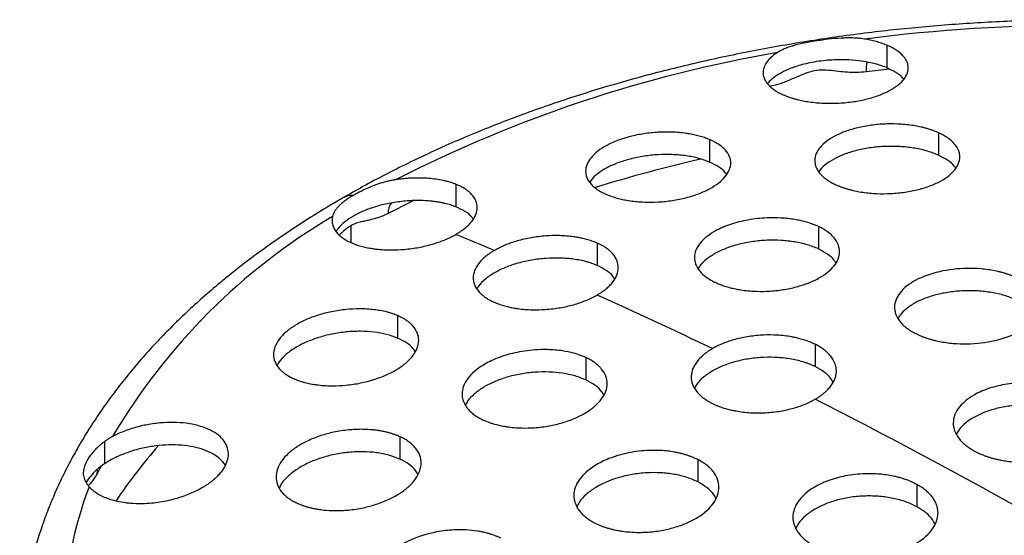
# Model space of a CAD drawing. Units: millimetres. Extents: x 0 to 420, y 0 to 297.
# Drawn here: x 254 to 308, y 183 to 211 of the extents above; entities that cross this region are included whole.
import ezdxf

# ---------------------------------------------------------------- set-up
doc = ezdxf.new("R2010")
doc.units = ezdxf.units.MM

msp = doc.modelspace()

# ---------------------------------------------------------------- linework, layer by layer
at = {"color": 7, "linetype": 'Continuous', "lineweight": 25}
for p, q in [((301.424, 209.576), (301.424, 208.335)), ((301.58, 208.262), (300.272, 208.109)), ((304.271, 204.751), (304.271, 203.516)), ((291.641, 204.379), (291.641, 203.142)), ((277.664, 201.912), (277.664, 200.673)), ((271.866, 199.63), (271.866, 198.713)), ((297.641, 199.589), (297.641, 198.357)), ((285.443, 198.677), (285.443, 197.443)), ((274.438, 194.682), (274.438, 193.446)), ((297.463, 193.099), (297.463, 191.871)), ((284.83, 192.367), (284.83, 191.136)), ((274.572, 188.009), (274.572, 186.776)), ((258.29, 187.74), (258.29, 186.512)), ((290.993, 186.749), (290.993, 185.521)), ((258.114, 186.384), (257.865, 185.948)), ((303.067, 185.38), (303.067, 184.154))]:
    msp.add_line(p, q, dxfattribs=at)
at = {"color": 7, "linetype": 'Continuous', "lineweight": 25, "flags": 128}
for points in [[(275.332, 201.019), (275.228, 200.968), (273.926, 200.308)], [(257.906, 186.231), (257.888, 186.158), (257.865, 185.948)]]:
    msp.add_lwpolyline(points, dxfattribs=at)
at = {"color": 7, "linetype": 'Continuous', "lineweight": 25}
for centre, radius, start, end in [((312.313, 114.279), 96.405, 82.77122, 97.22878), ((307.826, 136.827), 73.411, 99.7571, 117.10908), ((302.044, 208.201), 1.775, 164.9642, 182.9888), ((309.442, 123.503), 81.863, 102.89071, 107.12502), ((271.963, 200.216), 1.087, 87.6338, 119.5045), ((274.761, 200.369), 0.838, 140.5294, 184.1844), ((288.403, 170.473), 34.469, 120.5881, 149.4057), ((179.082, -40.833), 259.448, 67.16076, 67.66814), ((171.761, -57.493), 277.647, 64.38209, 65.82992), ((159.067, -82.962), 306.106, 60.56812, 63.12032), ((283.248, 168.198), 29.265, 138.6845, 146.2124), ((275.386, 178.244), 19.258, 158.6758, 201.3242)]:
    msp.add_arc(centre, radius, start, end, dxfattribs=at)
for points, knots in [([(371.012, 175.825), (371.012, 175.841), (371.019, 176.187), (370.992, 176.861), (370.926, 177.849), (370.81, 178.834), (370.65, 179.816), (370.445, 180.795), (370.195, 181.771), (369.9, 182.742), (369.56, 183.708), (369.175, 184.668), (368.746, 185.622), (368.272, 186.568), (367.754, 187.507), (367.193, 188.436), (366.587, 189.356), (365.939, 190.266), (365.248, 191.164), (364.514, 192.05), (363.739, 192.922), (362.924, 193.781), (362.068, 194.626), (361.172, 195.455), (360.239, 196.268), (359.267, 197.064), (358.259, 197.843), (357.215, 198.603), (356.136, 199.345), (355.023, 200.068), (353.877, 200.771), (352.7, 201.454), (351.491, 202.116), (350.252, 202.757), (348.985, 203.376), (347.689, 203.974), (346.367, 204.549), (345.019, 205.101), (343.646, 205.631), (342.25, 206.137), (340.831, 206.619), (339.39, 207.077), (337.929, 207.511), (336.449, 207.921), (334.951, 208.306), (333.436, 208.665), (331.905, 209), (330.359, 209.309), (328.8, 209.592), (327.228, 209.85), (325.645, 210.082), (324.052, 210.287), (322.451, 210.467), (320.842, 210.62), (319.226, 210.746), (317.605, 210.846), (315.98, 210.919), (314.353, 210.966), (312.724, 210.986), (311.095, 210.98), (309.466, 210.946), (307.84, 210.886), (306.217, 210.8), (304.599, 210.687), (302.987, 210.547), (301.381, 210.381), (299.784, 210.189), (298.196, 209.97), (296.619, 209.726), (295.053, 209.456), (293.501, 209.159), (291.962, 208.838), (290.439, 208.491), (288.932, 208.119), (287.443, 207.722), (285.973, 207.3), (284.522, 206.854), (283.092, 206.384), (281.684, 205.89), (280.299, 205.372), (278.938, 204.831), (277.603, 204.268), (276.293, 203.681), (275.011, 203.073), (273.757, 202.442), (272.56, 201.807), (271.795, 201.372), (271.427, 201.163)], [0, 0, 0, 0, 0.000558, 0.011983, 0.023407, 0.034836, 0.046276, 0.057734, 0.069214, 0.080722, 0.092262, 0.103837, 0.11545, 0.127102, 0.138794, 0.150526, 0.162296, 0.174103, 0.185945, 0.197819, 0.209721, 0.221649, 0.233599, 0.245569, 0.257554, 0.269552, 0.281561, 0.293577, 0.3056, 0.317626, 0.329654, 0.341682, 0.35371, 0.365736, 0.377759, 0.389779, 0.401796, 0.413809, 0.425818, 0.437822, 0.449822, 0.461818, 0.47381, 0.485798, 0.497782, 0.509762, 0.521738, 0.533712, 0.545682, 0.557649, 0.569613, 0.581576, 0.593536, 0.605494, 0.617451, 0.629406, 0.641361, 0.653315, 0.665268, 0.677222, 0.689175, 0.701129, 0.713084, 0.725039, 0.736996, 0.748954, 0.760914, 0.772876, 0.784841, 0.796808, 0.808778, 0.820751, 0.832728, 0.844708, 0.856693, 0.868681, 0.880674, 0.892671, 0.904673, 0.91668, 0.928691, 0.940707, 0.952728, 0.964754, 0.976784, 0.988818, 1, 1, 1, 1]), ([(300.182, 209.918), (300.123, 209.927), (299.995, 209.946), (299.785, 209.965), (299.489, 209.981), (299.188, 209.981), (298.733, 209.959), (298.21, 209.914), (297.561, 209.823), (296.937, 209.717), (296.476, 209.611), (296.104, 209.504), (295.839, 209.41), (295.583, 209.295), (295.446, 209.212), (295.385, 209.176)], [0, 0, 0, 0, 0.035778, 0.077419, 0.124925, 0.208333, 0.249316, 0.382017, 0.49896, 0.616279, 0.749174, 0.792344, 0.874685, 0.944698, 1, 1, 1, 1]), ([(295.767, 206.821), (295.817, 206.8), (295.916, 206.76), (296.073, 206.705), (296.232, 206.654), (296.395, 206.608), (296.56, 206.567), (296.727, 206.53), (296.894, 206.498), (297.251, 206.438), (297.815, 206.379), (298.604, 206.371), (299.389, 206.432), (300.145, 206.562), (300.843, 206.756), (301.448, 207.003), (301.95, 207.298), (302.312, 207.62), (302.544, 207.973), (302.608, 208.266), (302.582, 208.509), (302.516, 208.711), (302.407, 208.885), (302.259, 209.053), (302.106, 209.192), (301.889, 209.343), (301.663, 209.47), (301.501, 209.542), (301.424, 209.576)], [0, 0, 0, 0, 0.016696, 0.033091, 0.049185, 0.06498, 0.080474, 0.095669, 0.110565, 0.125162, 0.188667, 0.250052, 0.312616, 0.374907, 0.436601, 0.499792, 0.560403, 0.624768, 0.683087, 0.749846, 0.777955, 0.812278, 0.858998, 0.874963, 0.910775, 0.943551, 0.973293, 1, 1, 1, 1]), ([(301.424, 209.576), (301.376, 209.596), (301.28, 209.634), (301.13, 209.688), (300.977, 209.737), (300.822, 209.781), (300.664, 209.822), (300.504, 209.858), (300.344, 209.89), (300.236, 209.909), (300.182, 209.918)], [0, 0, 0, 0, 0.133278, 0.264185, 0.392725, 0.518899, 0.642711, 0.764163, 0.883258, 1, 1, 1, 1]), ([(295.385, 209.176), (295.348, 209.151), (295.272, 209.101), (295.167, 209.022), (295.068, 208.94), (294.976, 208.854), (294.892, 208.765), (294.817, 208.672), (294.707, 208.512), (294.598, 208.264), (294.582, 207.939), (294.701, 207.614), (294.9, 207.367), (295.115, 207.184), (295.305, 207.053), (295.52, 206.931), (295.685, 206.857), (295.767, 206.821)], [0, 0, 0, 0, 0.0335933, 0.0679006, 0.102923, 0.1386617, 0.1751173, 0.212291, 0.2501834, 0.3652978, 0.5000622, 0.6249766, 0.7499266, 0.8121075, 0.8745122, 0.9371424, 1, 1, 1, 1]), ([(300.536, 208.609), (300.224, 208.677), (299.832, 208.74), (299.082, 208.779), (298.805, 208.782), (298.352, 208.762), (298.194, 208.751), (297.871, 208.72), (297.702, 208.698), (297.215, 208.622), (296.916, 208.554), (296.396, 208.406), (296.173, 208.326), (295.602, 208.084), (295.349, 207.922), (295.166, 207.778)], [0, 0, 0, 0, 0.25, 0.25, 0.375, 0.375, 0.4375, 0.4375, 0.5, 0.5, 0.625, 0.625, 0.75, 0.75, 1, 1, 1, 1]), ([(301.424, 208.335), (301.379, 208.353), (301.29, 208.389), (301.15, 208.44), (301.004, 208.487), (300.853, 208.531), (300.697, 208.572), (300.59, 208.597), (300.536, 208.609)], [0, 0, 0, 0, 0.167496, 0.334179, 0.50041, 0.666549, 0.832959, 1, 1, 1, 1]), ([(300.272, 208.109), (300.097, 208.093), (299.749, 208.062), (299.245, 208.083), (298.731, 208.132), (298.219, 208.196), (297.685, 208.218), (297.131, 208.106), (296.567, 207.876), (295.983, 207.624), (295.446, 207.418), (295.112, 207.34), (294.976, 207.309)], [0, 0, 0, 0, 0.095574, 0.190418, 0.281837, 0.389146, 0.486839, 0.582529, 0.692725, 0.812321, 0.923697, 1, 1, 1, 1]), ([(302.346, 207.694), (302.328, 207.723), (302.238, 207.861), (301.939, 208.086), (301.596, 208.252), (301.424, 208.335)], [0, 0, 0, 0, 0.1133723, 0.5553891, 1, 1, 1, 1]), ([(295.166, 207.778), (295.053, 207.687), (294.925, 207.584), (294.855, 207.473), (294.848, 207.46)], [0, 0, 0, 0, 0.885199, 1, 1, 1, 1]), ([(304.271, 204.751), (304.221, 204.773), (304.122, 204.817), (303.965, 204.876), (303.806, 204.931), (303.643, 204.981), (303.478, 205.026), (303.312, 205.067), (303.144, 205.102), (302.788, 205.169), (302.222, 205.236), (301.433, 205.252), (300.648, 205.194), (299.893, 205.063), (299.196, 204.865), (298.592, 204.61), (298.09, 204.303), (297.728, 203.966), (297.495, 203.596), (297.43, 203.287), (297.455, 203.029), (297.52, 202.816), (297.628, 202.631), (297.775, 202.452), (297.93, 202.301), (298.148, 202.14), (298.374, 202.003), (298.537, 201.925), (298.614, 201.888)], [0, 0, 0, 0, 0.016673, 0.033046, 0.049121, 0.064896, 0.080373, 0.095552, 0.110432, 0.125014, 0.18869, 0.250261, 0.312905, 0.37528, 0.436992, 0.500176, 0.560739, 0.625019, 0.683224, 0.749862, 0.778024, 0.812562, 0.857812, 0.874882, 0.910668, 0.94345, 0.973227, 1, 1, 1, 1]), ([(291.641, 204.379), (291.595, 204.398), (291.503, 204.436), (291.359, 204.487), (291.215, 204.534), (291.069, 204.575), (290.923, 204.613), (290.778, 204.646), (290.634, 204.675), (290.491, 204.7), (290.149, 204.752), (289.594, 204.801), (288.804, 204.793), (288.023, 204.712), (287.265, 204.558), (286.569, 204.34), (285.961, 204.065), (285.46, 203.743), (285.093, 203.392), (284.863, 203.015), (284.789, 202.647), (284.861, 202.272), (285.047, 201.98), (285.282, 201.756), (285.484, 201.607), (285.716, 201.469), (285.895, 201.388), (285.984, 201.347)], [0, 0, 0, 0, 0.015556, 0.030696, 0.045419, 0.059726, 0.073617, 0.087092, 0.10015, 0.112793, 0.12502, 0.189525, 0.250292, 0.313536, 0.375316, 0.437614, 0.500211, 0.561566, 0.625061, 0.685083, 0.749926, 0.806271, 0.874843, 0.906164, 0.93749, 0.968703, 1, 1, 1, 1]), ([(298.614, 201.888), (298.664, 201.866), (298.763, 201.822), (298.92, 201.763), (299.08, 201.708), (299.243, 201.657), (299.408, 201.612), (299.574, 201.572), (299.742, 201.536), (300.098, 201.47), (300.663, 201.403), (301.45, 201.387), (302.234, 201.445), (302.988, 201.575), (303.685, 201.773), (304.29, 202.028), (304.792, 202.335), (305.156, 202.671), (305.389, 203.042), (305.455, 203.352), (305.43, 203.61), (305.364, 203.825), (305.255, 204.01), (305.107, 204.19), (304.954, 204.338), (304.736, 204.5), (304.51, 204.637), (304.348, 204.714), (304.271, 204.751)], [0, 0, 0, 0, 0.016691, 0.033085, 0.04918, 0.064979, 0.080481, 0.095686, 0.110594, 0.125206, 0.188702, 0.25012, 0.312684, 0.374978, 0.43668, 0.499838, 0.560455, 0.624757, 0.683082, 0.749778, 0.777937, 0.812295, 0.859254, 0.874938, 0.910753, 0.943535, 0.973284, 1, 1, 1, 1]), ([(285.984, 201.347), (286.031, 201.328), (286.123, 201.291), (286.266, 201.24), (286.411, 201.193), (286.557, 201.151), (286.703, 201.114), (286.848, 201.081), (286.993, 201.052), (287.136, 201.027), (287.477, 200.974), (288.031, 200.925), (288.82, 200.933), (289.6, 201.014), (290.357, 201.167), (291.053, 201.385), (291.661, 201.66), (292.163, 201.982), (292.531, 202.334), (292.762, 202.711), (292.837, 203.08), (292.764, 203.455), (292.596, 203.719), (292.374, 203.945), (292.196, 204.085), (291.974, 204.22), (291.807, 204.307), (291.694, 204.356), (291.641, 204.379)], [0, 0, 0, 0, 0.0155636, 0.030714, 0.0454512, 0.0597754, 0.0736865, 0.0871846, 0.1002699, 0.1129425, 0.1252025, 0.1895022, 0.2501189, 0.313278, 0.3749859, 0.4372787, 0.4998626, 0.5612788, 0.624814, 0.6849569, 0.7498894, 0.8063549, 0.8749275, 0.8908728, 0.9372663, 0.960966, 0.9818774, 1, 1, 1, 1]), ([(291.641, 203.142), (291.447, 203.214), (291.058, 203.359), (290.358, 203.494), (289.604, 203.563), (288.815, 203.556), (288.026, 203.474), (287.268, 203.32), (286.57, 203.101), (285.956, 202.825), (285.464, 202.502), (285.154, 202.229), (285.061, 202.064), (285.039, 202.024)], [0, 0, 0, 0, 0.096594, 0.193535, 0.290423, 0.387779, 0.48454, 0.581599, 0.678136, 0.775226, 0.871907, 0.968789, 1, 1, 1, 1]), ([(304.271, 203.516), (304.076, 203.594), (303.686, 203.751), (302.984, 203.908), (302.228, 204), (301.439, 204.016), (300.649, 203.958), (299.891, 203.827), (299.195, 203.628), (298.583, 203.371), (298.092, 203.063), (297.781, 202.798), (297.688, 202.633), (297.664, 202.591)], [0, 0, 0, 0, 0.096376, 0.193191, 0.289848, 0.387043, 0.483659, 0.580527, 0.6769, 0.773823, 0.8703, 0.96704, 1, 1, 1, 1]), ([(292.589, 202.447), (292.563, 202.489), (292.467, 202.648), (292.158, 202.891), (291.814, 203.058), (291.641, 203.142)], [0, 0, 0, 0, 0.154829, 0.576187, 1, 1, 1, 1]), ([(305.22, 202.789), (305.194, 202.832), (305.097, 202.994), (304.788, 203.248), (304.444, 203.426), (304.271, 203.516)], [0, 0, 0, 0, 0.1555, 0.576528, 1, 1, 1, 1]), ([(274.374, 202.173), (274.311, 202.163), (274.173, 202.141), (273.954, 202.094), (273.657, 202.018), (273.367, 201.926), (273.053, 201.808), (272.779, 201.695), (272.49, 201.561), (272.233, 201.431), (272.081, 201.345), (272.008, 201.303)], [0, 0, 0, 0, 0.071629, 0.15504, 0.250241, 0.416892, 0.499426, 0.636425, 0.765451, 0.886603, 1, 1, 1, 1]), ([(277.664, 201.912), (277.619, 201.93), (277.531, 201.964), (277.399, 202.007), (277.275, 202.044), (277.162, 202.075), (277.059, 202.1), (276.862, 202.144), (276.568, 202.196), (276.171, 202.24), (275.791, 202.261), (275.421, 202.262), (275.061, 202.247), (274.712, 202.218), (274.485, 202.188), (274.374, 202.173)], [0, 0, 0, 0, 0.0533507, 0.1020117, 0.1459827, 0.1852635, 0.2198541, 0.2497543, 0.3810314, 0.4988304, 0.6068935, 0.7110353, 0.8112622, 0.9075811, 1, 1, 1, 1]), ([(277.664, 199.157), (277.71, 199.183), (277.801, 199.237), (277.928, 199.321), (278.049, 199.407), (278.163, 199.496), (278.269, 199.587), (278.366, 199.68), (278.456, 199.775), (278.613, 199.963), (278.786, 200.256), (278.861, 200.64), (278.785, 201.018), (278.611, 201.283), (278.429, 201.462), (278.302, 201.568), (278.136, 201.682), (277.926, 201.801), (277.755, 201.874), (277.664, 201.912)], [0, 0, 0, 0, 0.030893, 0.06189, 0.092994, 0.124206, 0.155528, 0.186962, 0.218509, 0.250171, 0.372309, 0.500212, 0.618883, 0.750039, 0.78694, 0.830387, 0.88038, 0.936918, 1, 1, 1, 1]), ([(271.427, 201.163), (271.22, 201.042), (270.62, 200.693), (269.653, 200.1), (268.537, 199.377), (267.455, 198.634), (266.407, 197.873), (265.395, 197.093), (264.419, 196.295), (263.481, 195.48), (262.581, 194.648), (261.721, 193.801), (260.9, 192.938), (260.12, 192.06), (259.382, 191.169), (258.686, 190.265), (258.033, 189.349), (257.423, 188.422), (256.858, 187.485), (256.337, 186.538), (255.861, 185.584), (255.431, 184.622), (255.045, 183.654), (254.705, 182.68), (254.411, 181.702), (254.163, 180.72), (253.96, 179.735), (253.803, 178.748), (253.692, 177.76), (253.625, 176.787), (253.617, 176.144), (253.614, 175.83)], [0, 0, 0, 0, 0.018927, 0.054706, 0.090493, 0.12628, 0.162063, 0.197837, 0.233596, 0.269333, 0.305041, 0.340712, 0.376337, 0.411906, 0.447409, 0.482836, 0.518177, 0.553422, 0.588563, 0.623592, 0.658504, 0.693295, 0.727963, 0.76251, 0.796941, 0.831263, 0.865485, 0.89962, 0.933682, 0.96769, 1, 1, 1, 1]), ([(272.008, 201.303), (271.969, 201.281), (271.892, 201.235), (271.781, 201.167), (271.674, 201.097), (271.544, 201.006), (271.391, 200.891), (271.232, 200.751), (271.119, 200.63), (271.044, 200.533), (270.975, 200.43), (270.908, 200.304), (270.877, 200.195), (270.863, 200.146)], [0, 0, 0, 0, 0.061261, 0.123412, 0.186473, 0.250464, 0.368281, 0.499661, 0.625046, 0.687542, 0.750046, 0.885828, 1, 1, 1, 1]), ([(274.768, 200.98), (274.502, 200.946), (273.977, 200.879), (273.233, 200.691), (272.567, 200.451), (271.99, 200.166), (271.518, 199.842), (271.196, 199.55), (271.09, 199.365), (271.055, 199.303)], [0, 0, 0, 0, 0.1620885, 0.3197479, 0.4730875, 0.6222262, 0.7713469, 0.92466, 1, 1, 1, 1]), ([(277.664, 200.673), (277.616, 200.691), (277.52, 200.728), (277.368, 200.777), (277.211, 200.823), (277.048, 200.863), (276.88, 200.9), (276.706, 200.931), (276.526, 200.958), (276.28, 200.988), (275.962, 201.013), (275.571, 201.023), (275.172, 201.014), (274.903, 200.991), (274.768, 200.98)], [0, 0, 0, 0, 0.0629427, 0.1254126, 0.187561, 0.2495417, 0.3115096, 0.3736199, 0.4360266, 0.4988815, 0.6250019, 0.7497103, 0.8742829, 1, 1, 1, 1]), ([(273.926, 200.308), (273.883, 200.287), (273.796, 200.242), (273.664, 200.184), (273.53, 200.13), (273.356, 200.068), (273.138, 200.002), (272.883, 199.94), (272.628, 199.888), (272.417, 199.842), (272.249, 199.795), (272.12, 199.752), (271.995, 199.7), (271.908, 199.653), (271.866, 199.63)], [0, 0, 0, 0, 0.059594, 0.121003, 0.184356, 0.249766, 0.367222, 0.499126, 0.624215, 0.749275, 0.815853, 0.874223, 0.938628, 1, 1, 1, 1]), ([(278.617, 199.99), (278.589, 200.035), (278.491, 200.196), (278.18, 200.435), (277.837, 200.593), (277.664, 200.673)], [0, 0, 0, 0, 0.1628541, 0.5804043, 1, 1, 1, 1]), ([(270.863, 200.146), (270.856, 200.112), (270.842, 200.043), (270.834, 199.939), (270.838, 199.833), (270.854, 199.726), (270.883, 199.619), (270.926, 199.511), (270.984, 199.403), (271.075, 199.27), (271.219, 199.111), (271.425, 198.948), (271.684, 198.787), (271.888, 198.699), (272.008, 198.647)], [0, 0, 0, 0, 0.057149, 0.11581, 0.175984, 0.237673, 0.30088, 0.365605, 0.431851, 0.499618, 0.617999, 0.749984, 0.853874, 1, 1, 1, 1]), ([(297.641, 199.589), (297.595, 199.61), (297.503, 199.651), (297.359, 199.708), (297.214, 199.759), (297.068, 199.806), (296.922, 199.848), (296.777, 199.885), (296.632, 199.918), (296.49, 199.947), (296.147, 200.008), (295.592, 200.07), (294.714, 200.075), (293.754, 199.971), (292.778, 199.723), (291.828, 199.312), (291.028, 198.689), (290.763, 198.026), (290.86, 197.492), (291.073, 197.136), (291.385, 196.845), (291.67, 196.656), (291.866, 196.552), (291.96, 196.508), (291.984, 196.497)], [0, 0, 0, 0, 0.015572, 0.030728, 0.045471, 0.059798, 0.073711, 0.087209, 0.100293, 0.112962, 0.125217, 0.189823, 0.250743, 0.33505, 0.418343, 0.500681, 0.618724, 0.749555, 0.806029, 0.874673, 0.928908, 0.967887, 0.991589, 1, 1, 1, 1]), ([(271.866, 199.63), (271.732, 199.539), (271.513, 199.391), (271.307, 199.192), (271.227, 199.115)], [0, 0, 0, 0, 0.612001, 1, 1, 1, 1]), ([(291.984, 196.497), (292.031, 196.476), (292.123, 196.435), (292.267, 196.378), (292.412, 196.327), (292.558, 196.28), (292.704, 196.238), (292.85, 196.201), (292.994, 196.168), (293.137, 196.139), (293.479, 196.078), (294.033, 196.016), (294.821, 196.011), (295.6, 196.083), (296.356, 196.23), (297.05, 196.447), (297.658, 196.724), (298.16, 197.054), (298.528, 197.417), (298.76, 197.81), (298.837, 198.197), (298.765, 198.595), (298.597, 198.875), (298.375, 199.118), (298.197, 199.269), (297.974, 199.415), (297.807, 199.51), (297.694, 199.564), (297.641, 199.589)], [0, 0, 0, 0, 0.015558, 0.030705, 0.045439, 0.059762, 0.073673, 0.087172, 0.100259, 0.112935, 0.125199, 0.189472, 0.250113, 0.313258, 0.374983, 0.437285, 0.499868, 0.561312, 0.624827, 0.685, 0.749906, 0.806383, 0.874931, 0.890919, 0.937269, 0.960967, 0.981877, 1, 1, 1, 1]), ([(272.008, 198.647), (272.056, 198.628), (272.15, 198.592), (272.296, 198.544), (272.439, 198.502), (272.579, 198.466), (272.714, 198.436), (272.844, 198.41), (272.968, 198.388), (273.084, 198.369), (273.194, 198.355), (273.515, 198.316), (274.054, 198.285), (274.843, 198.32), (275.617, 198.426), (276.249, 198.577), (276.722, 198.727), (277.062, 198.857), (277.38, 199), (277.57, 199.104), (277.664, 199.157)], [0, 0, 0, 0, 0.03241, 0.063181, 0.092313, 0.119806, 0.14566, 0.169875, 0.192452, 0.213389, 0.232687, 0.250346, 0.381476, 0.500152, 0.627888, 0.749892, 0.813082, 0.875821, 0.938122, 1, 1, 1, 1]), ([(285.443, 198.677), (285.394, 198.698), (285.299, 198.737), (285.153, 198.79), (285.009, 198.837), (284.869, 198.878), (284.734, 198.913), (284.604, 198.943), (284.481, 198.968), (284.364, 198.99), (284.256, 199.008), (283.934, 199.055), (283.394, 199.099), (282.733, 199.083), (282.211, 199.033), (281.808, 198.973), (281.418, 198.895), (281.046, 198.799), (280.694, 198.687), (280.365, 198.562), (280.059, 198.425), (279.876, 198.324), (279.786, 198.274)], [0, 0, 0, 0, 0.032468, 0.063272, 0.092413, 0.119891, 0.145705, 0.169856, 0.192343, 0.213166, 0.232326, 0.249823, 0.381142, 0.499959, 0.565616, 0.630359, 0.694194, 0.757128, 0.819168, 0.880321, 0.940596, 1, 1, 1, 1]), ([(285.443, 195.814), (285.488, 195.841), (285.578, 195.894), (285.706, 195.978), (285.827, 196.065), (285.94, 196.154), (286.046, 196.246), (286.143, 196.34), (286.232, 196.436), (286.39, 196.628), (286.563, 196.928), (286.639, 197.325), (286.564, 197.719), (286.39, 198), (286.209, 198.191), (286.082, 198.304), (285.916, 198.426), (285.705, 198.555), (285.533, 198.635), (285.443, 198.677)], [0, 0, 0, 0, 0.030885, 0.061873, 0.092965, 0.124163, 0.155468, 0.186881, 0.218402, 0.250034, 0.372146, 0.499897, 0.618705, 0.749906, 0.78681, 0.830273, 0.880293, 0.936869, 1, 1, 1, 1]), ([(297.641, 198.357), (297.446, 198.437), (297.057, 198.597), (296.355, 198.751), (295.601, 198.836), (294.813, 198.842), (294.024, 198.771), (293.268, 198.622), (292.57, 198.405), (291.96, 198.125), (291.465, 197.795), (291.144, 197.498), (291.044, 197.31), (291.014, 197.253)], [0, 0, 0, 0, 0.095696, 0.191326, 0.287071, 0.383392, 0.479188, 0.57495, 0.670628, 0.766347, 0.861964, 0.957688, 1, 1, 1, 1]), ([(279.786, 198.274), (279.741, 198.247), (279.65, 198.194), (279.523, 198.11), (279.402, 198.023), (279.288, 197.934), (279.183, 197.842), (279.085, 197.748), (278.996, 197.651), (278.839, 197.46), (278.666, 197.16), (278.589, 196.764), (278.664, 196.37), (278.837, 196.089), (279.018, 195.899), (279.145, 195.786), (279.311, 195.664), (279.523, 195.534), (279.695, 195.454), (279.786, 195.412)], [0, 0, 0, 0, 0.0308929, 0.0618903, 0.0929932, 0.1242028, 0.1555201, 0.1869463, 0.2184824, 0.2501295, 0.3721556, 0.4998611, 0.6185362, 0.7496821, 0.7864124, 0.8298104, 0.8798752, 0.9366055, 1, 1, 1, 1]), ([(298.612, 197.571), (298.58, 197.628), (298.478, 197.809), (298.159, 198.083), (297.814, 198.266), (297.641, 198.357)], [0, 0, 0, 0, 0.1882147, 0.5929365, 1, 1, 1, 1]), ([(285.443, 197.443), (285.396, 197.463), (285.303, 197.502), (285.155, 197.555), (285.002, 197.605), (284.789, 197.666), (284.509, 197.731), (284.155, 197.791), (283.786, 197.832), (283.278, 197.86), (282.623, 197.847), (281.966, 197.768), (281.457, 197.667), (281.086, 197.574), (280.729, 197.463), (280.392, 197.337), (280.073, 197.196), (279.882, 197.091), (279.786, 197.038)], [0, 0, 0, 0, 0.031186, 0.062301, 0.093418, 0.12461, 0.187194, 0.249784, 0.312092, 0.374638, 0.500106, 0.624954, 0.687534, 0.750106, 0.812403, 0.874705, 0.93735, 1, 1, 1, 1]), ([(279.786, 197.038), (279.613, 196.927), (279.265, 196.703), (278.947, 196.392), (278.847, 196.2), (278.816, 196.141)], [0, 0, 0, 0, 0.4079462, 0.8176431, 1, 1, 1, 1]), ([(286.412, 196.685), (286.38, 196.741), (286.279, 196.919), (285.96, 197.183), (285.615, 197.356), (285.443, 197.443)], [0, 0, 0, 0, 0.1869863, 0.5923808, 1, 1, 1, 1]), ([(308.671, 196.715), (308.621, 196.74), (308.521, 196.788), (308.365, 196.855), (308.205, 196.917), (308.043, 196.973), (307.878, 197.024), (307.711, 197.069), (307.544, 197.11), (307.187, 197.186), (306.622, 197.266), (305.581, 197.302), (304.27, 197.149), (303.164, 196.746), (302.495, 196.313), (302.131, 195.954), (301.896, 195.556), (301.83, 195.221), (301.854, 194.941), (301.919, 194.708), (302.027, 194.506), (302.175, 194.309), (302.329, 194.145), (302.547, 193.967), (302.773, 193.816), (302.937, 193.729), (303.014, 193.688)], [0, 0, 0, 0, 0.016679, 0.033063, 0.049152, 0.064946, 0.080445, 0.095649, 0.110558, 0.125173, 0.188913, 0.250598, 0.373983, 0.499575, 0.560248, 0.624561, 0.682877, 0.749546, 0.777778, 0.812321, 0.858325, 0.874715, 0.910561, 0.94339, 0.973204, 1, 1, 1, 1]), ([(303.014, 193.688), (303.064, 193.664), (303.163, 193.615), (303.32, 193.548), (303.48, 193.487), (303.643, 193.43), (303.808, 193.379), (303.975, 193.334), (304.142, 193.293), (304.499, 193.217), (305.062, 193.137), (306.102, 193.101), (307.411, 193.254), (308.518, 193.656), (309.187, 194.089), (309.552, 194.448), (309.788, 194.847), (309.856, 195.188), (309.827, 195.488), (309.755, 195.715), (309.647, 195.91), (309.514, 196.09), (309.355, 196.259), (309.137, 196.437), (308.911, 196.588), (308.748, 196.674), (308.671, 196.715)], [0, 0, 0, 0, 0.016701, 0.033107, 0.049219, 0.065037, 0.08056, 0.095789, 0.110724, 0.125365, 0.188915, 0.250431, 0.373742, 0.499234, 0.559953, 0.624291, 0.682711, 0.74945, 0.780792, 0.820963, 0.856015, 0.874779, 0.910631, 0.943452, 0.973242, 1, 1, 1, 1]), ([(308.671, 195.487), (308.476, 195.574), (308.085, 195.749), (307.383, 195.928), (306.628, 196.037), (305.84, 196.065), (305.052, 196.012), (304.297, 195.88), (303.601, 195.676), (302.99, 195.406), (302.496, 195.08), (302.168, 194.777), (302.066, 194.579), (302.032, 194.513)], [0, 0, 0, 0, 0.094969, 0.190349, 0.285607, 0.381372, 0.476533, 0.571974, 0.666917, 0.762406, 0.857436, 0.952758, 1, 1, 1, 1]), ([(279.786, 195.412), (279.834, 195.391), (279.929, 195.351), (280.075, 195.298), (280.219, 195.252), (280.359, 195.211), (280.495, 195.176), (280.625, 195.146), (280.749, 195.12), (280.866, 195.099), (280.975, 195.081), (281.297, 195.033), (281.837, 194.99), (282.627, 195.008), (283.4, 195.102), (284.031, 195.244), (284.503, 195.39), (284.841, 195.517), (285.158, 195.658), (285.348, 195.762), (285.443, 195.814)], [0, 0, 0, 0, 0.032432, 0.063223, 0.092372, 0.119879, 0.145745, 0.169969, 0.192552, 0.213493, 0.232792, 0.250449, 0.381551, 0.5003, 0.627964, 0.750013, 0.813151, 0.875856, 0.938136, 1, 1, 1, 1]), ([(274.438, 194.682), (274.398, 194.698), (274.314, 194.733), (274.174, 194.783), (274.015, 194.833), (273.792, 194.894), (273.504, 194.956), (273.017, 195.029), (272.386, 195.066), (271.593, 195.027), (270.825, 194.912), (270.066, 194.718), (269.377, 194.459), (268.765, 194.137), (268.264, 193.772), (267.892, 193.373), (267.661, 192.956), (267.584, 192.542), (267.66, 192.139), (267.839, 191.847), (268.031, 191.647), (268.174, 191.526), (268.345, 191.406), (268.546, 191.288), (268.701, 191.218), (268.781, 191.183)], [0, 0, 0, 0, 0.0133246, 0.0281641, 0.0445184, 0.0623875, 0.0937043, 0.1250214, 0.1919611, 0.2502664, 0.3151934, 0.375302, 0.438819, 0.5002078, 0.562773, 0.6250527, 0.6867416, 0.7499029, 0.8104978, 0.8748164, 0.8971506, 0.9208356, 0.9458719, 0.9722599, 1, 1, 1, 1]), ([(268.781, 191.183), (268.821, 191.166), (268.905, 191.132), (269.045, 191.082), (269.205, 191.031), (269.481, 190.956), (269.774, 190.898), (270.273, 190.831), (270.84, 190.799), (271.632, 190.839), (272.391, 190.951), (273.149, 191.146), (273.839, 191.404), (274.451, 191.725), (274.953, 192.09), (275.326, 192.489), (275.557, 192.907), (275.635, 193.321), (275.559, 193.725), (275.379, 194.018), (275.187, 194.217), (275.045, 194.339), (274.874, 194.459), (274.673, 194.576), (274.518, 194.646), (274.438, 194.682)], [0, 0, 0, 0, 0.0133004, 0.0281573, 0.0445705, 0.0625401, 0.1093145, 0.1251953, 0.1936949, 0.2501232, 0.3149415, 0.3749907, 0.4384742, 0.4998452, 0.5624422, 0.6247514, 0.6865362, 0.7497806, 0.8104759, 0.8748715, 0.8972232, 0.9209114, 0.9459367, 0.9722994, 1, 1, 1, 1]), ([(274.438, 193.446), (274.244, 193.517), (273.855, 193.66), (273.157, 193.781), (272.406, 193.828), (271.622, 193.793), (270.836, 193.676), (270.08, 193.484), (269.382, 193.222), (268.768, 192.902), (268.27, 192.533), (267.939, 192.202), (267.836, 191.995), (267.802, 191.926)], [0, 0, 0, 0, 0.095043, 0.190445, 0.285757, 0.381529, 0.476772, 0.572236, 0.667214, 0.762746, 0.857776, 0.953173, 1, 1, 1, 1]), ([(275.416, 192.676), (275.381, 192.737), (275.278, 192.923), (274.956, 193.191), (274.611, 193.361), (274.438, 193.446)], [0, 0, 0, 0, 0.197645, 0.597701, 1, 1, 1, 1]), ([(297.463, 193.099), (297.415, 193.122), (297.32, 193.168), (297.173, 193.229), (297.029, 193.283), (296.889, 193.331), (296.753, 193.372), (296.623, 193.408), (296.499, 193.439), (296.383, 193.466), (296.274, 193.488), (295.951, 193.549), (295.41, 193.613), (294.748, 193.618), (294.226, 193.582), (293.824, 193.532), (293.436, 193.462), (293.064, 193.373), (292.713, 193.267), (292.385, 193.145), (292.079, 193.011), (291.897, 192.91), (291.807, 192.861)], [0, 0, 0, 0, 0.032435, 0.063213, 0.092335, 0.119801, 0.14561, 0.169764, 0.19226, 0.2131, 0.232284, 0.249811, 0.381137, 0.500094, 0.565631, 0.630292, 0.694079, 0.756996, 0.819043, 0.880224, 0.940542, 1, 1, 1, 1]), ([(284.83, 192.367), (284.805, 192.378), (284.709, 192.422), (284.486, 192.51), (284.091, 192.634), (283.49, 192.758), (282.766, 192.819), (281.871, 192.797), (280.911, 192.657), (279.942, 192.361), (278.995, 191.897), (278.211, 191.218), (277.982, 190.583), (278.009, 190.197), (278.044, 190.035), (278.105, 189.871), (278.196, 189.704), (278.319, 189.538), (278.476, 189.374), (278.67, 189.216), (278.9, 189.063), (279.081, 188.974), (279.173, 188.928)], [0, 0, 0, 0, 0.00854, 0.03225, 0.071118, 0.125123, 0.194004, 0.250645, 0.339676, 0.422959, 0.500523, 0.623828, 0.749347, 0.772878, 0.797487, 0.823174, 0.849942, 0.87779, 0.90672, 0.936731, 0.967824, 1, 1, 1, 1]), ([(291.807, 192.861), (291.76, 192.833), (291.668, 192.778), (291.537, 192.691), (291.413, 192.601), (291.297, 192.507), (291.188, 192.409), (291.088, 192.308), (290.996, 192.205), (290.914, 192.098), (290.842, 191.989), (290.779, 191.877), (290.727, 191.764), (290.686, 191.649), (290.657, 191.532), (290.639, 191.415), (290.628, 191.203), (290.684, 190.886), (290.857, 190.583), (291.038, 190.375), (291.165, 190.252), (291.331, 190.116), (291.543, 189.972), (291.716, 189.881), (291.807, 189.834)], [0, 0, 0, 0, 0.031608, 0.0634606, 0.0955583, 0.1279015, 0.1604907, 0.1933264, 0.2264088, 0.2597384, 0.2933156, 0.3271408, 0.3612143, 0.3955366, 0.4301079, 0.4649286, 0.4999991, 0.6187051, 0.7497309, 0.7865104, 0.8299282, 0.8799834, 0.9366744, 1, 1, 1, 1]), ([(297.463, 190.072), (297.51, 190.099), (297.602, 190.154), (297.733, 190.241), (297.857, 190.332), (297.973, 190.426), (298.082, 190.524), (298.182, 190.624), (298.274, 190.728), (298.356, 190.835), (298.429, 190.944), (298.491, 191.056), (298.543, 191.169), (298.584, 191.284), (298.613, 191.401), (298.631, 191.518), (298.642, 191.73), (298.586, 192.048), (298.412, 192.35), (298.231, 192.558), (298.104, 192.682), (297.937, 192.817), (297.726, 192.961), (297.554, 193.052), (297.463, 193.099)], [0, 0, 0, 0, 0.031624, 0.063492, 0.095605, 0.127961, 0.160563, 0.193411, 0.226504, 0.259843, 0.293429, 0.327262, 0.361342, 0.395671, 0.430247, 0.465072, 0.500145, 0.618943, 0.750026, 0.786883, 0.830311, 0.880307, 0.936871, 1, 1, 1, 1]), ([(279.173, 188.928), (279.213, 188.91), (279.297, 188.872), (279.437, 188.817), (279.598, 188.76), (279.874, 188.675), (280.168, 188.607), (280.668, 188.524), (281.237, 188.475), (282.029, 188.495), (282.789, 188.59), (283.547, 188.769), (284.235, 189.016), (284.847, 189.328), (285.346, 189.69), (285.719, 190.089), (285.95, 190.511), (286.027, 190.934), (285.951, 191.351), (285.772, 191.657), (285.58, 191.868), (285.438, 191.997), (285.266, 192.125), (285.065, 192.251), (284.91, 192.328), (284.83, 192.367)], [0, 0, 0, 0, 0.01329, 0.028131, 0.044524, 0.062468, 0.10931, 0.125162, 0.193637, 0.250074, 0.314866, 0.374945, 0.438418, 0.499825, 0.562439, 0.624775, 0.686601, 0.749856, 0.810553, 0.874898, 0.897252, 0.92094, 0.94596, 0.972313, 1, 1, 1, 1]), ([(297.463, 191.871), (297.417, 191.893), (297.323, 191.938), (297.175, 192), (297.021, 192.058), (296.808, 192.129), (296.527, 192.208), (296.172, 192.282), (295.802, 192.338), (295.294, 192.385), (294.638, 192.392), (293.982, 192.33), (293.473, 192.24), (293.103, 192.154), (292.748, 192.049), (292.411, 191.926), (292.093, 191.788), (291.902, 191.684), (291.807, 191.631)], [0, 0, 0, 0, 0.0311926, 0.0623142, 0.0934389, 0.1246409, 0.1871971, 0.2497757, 0.3122537, 0.37475, 0.500228, 0.6249467, 0.6875414, 0.7501543, 0.8124234, 0.8747152, 0.9373514, 1, 1, 1, 1]), ([(291.807, 191.631), (291.633, 191.519), (291.287, 191.295), (290.959, 190.964), (290.852, 190.75), (290.815, 190.675)], [0, 0, 0, 0, 0.391915, 0.785183, 1, 1, 1, 1]), ([(298.447, 191.013), (298.411, 191.081), (298.307, 191.281), (297.983, 191.579), (297.637, 191.773), (297.463, 191.871)], [0, 0, 0, 0, 0.204661, 0.601207, 1, 1, 1, 1]), ([(284.83, 191.136), (284.636, 191.215), (284.246, 191.373), (283.546, 191.517), (282.793, 191.586), (282.007, 191.571), (281.221, 191.474), (280.466, 191.296), (279.768, 191.047), (279.157, 190.734), (278.659, 190.37), (278.33, 190.036), (278.225, 189.824), (278.189, 189.752)], [0, 0, 0, 0, 0.095022, 0.190068, 0.285214, 0.380894, 0.476065, 0.57116, 0.666247, 0.761272, 0.856299, 0.95133, 1, 1, 1, 1]), ([(285.82, 190.297), (285.782, 190.368), (285.676, 190.568), (285.349, 190.859), (285.004, 191.044), (284.83, 191.136)], [0, 0, 0, 0, 0.21335, 0.60557, 1, 1, 1, 1]), ([(311.906, 190.363), (311.857, 190.389), (311.761, 190.439), (311.608, 190.51), (311.452, 190.575), (311.291, 190.636), (311.127, 190.691), (310.96, 190.741), (310.791, 190.787), (310.62, 190.827), (310.448, 190.863), (310.274, 190.894), (310.101, 190.92), (309.927, 190.941), (309.754, 190.958), (309.582, 190.971), (309.412, 190.98), (309.242, 190.984), (308.786, 190.986), (308.035, 190.926), (307.058, 190.698), (306.114, 190.294), (305.304, 189.647), (305.021, 188.924), (305.129, 188.328), (305.32, 187.985), (305.543, 187.728), (305.745, 187.545), (305.978, 187.372), (306.159, 187.268), (306.249, 187.217)], [0, 0, 0, 0, 0.016171, 0.032165, 0.047983, 0.063623, 0.079087, 0.094373, 0.109483, 0.124416, 0.139172, 0.153752, 0.168154, 0.18238, 0.19643, 0.210302, 0.223998, 0.237518, 0.250861, 0.333204, 0.41652, 0.500814, 0.614597, 0.749615, 0.812147, 0.874681, 0.905814, 0.937079, 0.968474, 1, 1, 1, 1]), ([(291.807, 189.834), (291.855, 189.81), (291.95, 189.765), (292.097, 189.704), (292.241, 189.65), (292.381, 189.602), (292.517, 189.56), (292.648, 189.524), (292.772, 189.493), (292.889, 189.466), (292.999, 189.444), (293.321, 189.383), (293.862, 189.319), (294.522, 189.314), (295.044, 189.35), (295.446, 189.401), (295.834, 189.471), (296.206, 189.56), (296.557, 189.666), (296.885, 189.788), (297.19, 189.922), (297.373, 190.022), (297.463, 190.072)], [0, 0, 0, 0, 0.032438, 0.063231, 0.09238, 0.119884, 0.145744, 0.169958, 0.192528, 0.213453, 0.232733, 0.250369, 0.381371, 0.500127, 0.565645, 0.630291, 0.694068, 0.756978, 0.819023, 0.880207, 0.940532, 1, 1, 1, 1]), ([(306.249, 187.217), (306.297, 187.191), (306.394, 187.141), (306.546, 187.07), (306.703, 187.005), (306.863, 186.944), (307.027, 186.889), (307.194, 186.839), (307.363, 186.793), (307.534, 186.753), (307.706, 186.717), (307.879, 186.686), (308.053, 186.66), (308.226, 186.639), (308.399, 186.621), (308.571, 186.609), (308.741, 186.6), (308.911, 186.596), (309.367, 186.594), (310.118, 186.653), (311.094, 186.881), (312.038, 187.285), (312.85, 187.93), (313.105, 188.584), (313.052, 189.178), (312.885, 189.542), (312.591, 189.875), (312.373, 190.065), (312.146, 190.227), (311.983, 190.319), (311.906, 190.363)], [0, 0, 0, 0, 0.01616, 0.032144, 0.047952, 0.063583, 0.079038, 0.094317, 0.109419, 0.124345, 0.139094, 0.153668, 0.168065, 0.182286, 0.19633, 0.210199, 0.223891, 0.237408, 0.250748, 0.333052, 0.416319, 0.500555, 0.614487, 0.749615, 0.7811, 0.874716, 0.91058, 0.943416, 0.973222, 1, 1, 1, 1]), ([(311.906, 189.137), (311.711, 189.231), (311.32, 189.42), (310.618, 189.615), (309.863, 189.736), (309.076, 189.772), (308.289, 189.723), (307.534, 189.591), (306.838, 189.381), (306.228, 189.102), (305.733, 188.763), (305.4, 188.439), (305.294, 188.224), (305.257, 188.147)], [0, 0, 0, 0, 0.094501, 0.189429, 0.284208, 0.379506, 0.474217, 0.569183, 0.663663, 0.758689, 0.853232, 0.948109, 1, 1, 1, 1]), ([(263.947, 185.372), (263.992, 185.403), (264.08, 185.463), (264.205, 185.557), (264.322, 185.653), (264.431, 185.75), (264.533, 185.848), (264.626, 185.948), (264.712, 186.048), (264.868, 186.252), (265.044, 186.567), (265.14, 186.985), (265.094, 187.39), (264.848, 187.89), (264.202, 188.41), (263.205, 188.712), (262.285, 188.803), (261.53, 188.794), (260.78, 188.704), (260.159, 188.566), (259.697, 188.427), (259.348, 188.301), (259.025, 188.165), (258.828, 188.065), (258.732, 188.016)], [0, 0, 0, 0, 0.015967, 0.031842, 0.047624, 0.063315, 0.078916, 0.094427, 0.109848, 0.125182, 0.187635, 0.250263, 0.311929, 0.375433, 0.500004, 0.624523, 0.686849, 0.749696, 0.817806, 0.874805, 0.907856, 0.939737, 0.970451, 1, 1, 1, 1]), ([(274.572, 188.009), (274.528, 188.029), (274.435, 188.069), (274.284, 188.126), (274.118, 188.182), (273.934, 188.234), (273.733, 188.283), (273.514, 188.326), (273.294, 188.36), (272.971, 188.397), (272.579, 188.419), (272.132, 188.411), (271.592, 188.372), (270.95, 188.274), (270.19, 188.071), (269.51, 187.804), (268.897, 187.467), (268.399, 187.085), (268.026, 186.665), (267.796, 186.227), (267.718, 185.787), (267.794, 185.361), (267.983, 185.035), (268.203, 184.798), (268.4, 184.634), (268.634, 184.478), (268.821, 184.387), (268.915, 184.341)], [0, 0, 0, 0, 0.014926, 0.030832, 0.047718, 0.065584, 0.08443, 0.104257, 0.125064, 0.142194, 0.187479, 0.222113, 0.250354, 0.317093, 0.375397, 0.439723, 0.500344, 0.563502, 0.625204, 0.68748, 0.750036, 0.811417, 0.8749, 0.904381, 0.935057, 0.966929, 1, 1, 1, 1]), ([(258.732, 188.016), (258.687, 187.992), (258.59, 187.939), (258.442, 187.847), (258.343, 187.777), (258.29, 187.74)], [0, 0, 0, 0, 0.291279, 0.624601, 1, 1, 1, 1]), ([(268.915, 184.341), (268.96, 184.321), (269.052, 184.281), (269.203, 184.224), (269.37, 184.168), (269.554, 184.116), (269.755, 184.067), (269.975, 184.024), (270.189, 183.991), (270.513, 183.954), (270.904, 183.932), (271.356, 183.939), (271.895, 183.978), (272.536, 184.076), (273.295, 184.279), (273.975, 184.545), (274.588, 184.881), (275.086, 185.262), (275.46, 185.683), (275.691, 186.121), (275.769, 186.561), (275.694, 186.988), (275.505, 187.315), (275.285, 187.552), (275.088, 187.716), (274.853, 187.872), (274.667, 187.963), (274.572, 188.009)], [0, 0, 0, 0, 0.014908, 0.030811, 0.047707, 0.065598, 0.084483, 0.104363, 0.125236, 0.140906, 0.187629, 0.222093, 0.250326, 0.316933, 0.375194, 0.439446, 0.500023, 0.56317, 0.624867, 0.687193, 0.749793, 0.811279, 0.874854, 0.90436, 0.935051, 0.966931, 1, 1, 1, 1]), ([(258.29, 187.74), (258.244, 187.706), (258.153, 187.638), (258.025, 187.531), (257.883, 187.401), (257.734, 187.248), (257.531, 187.014), (257.33, 186.722), (257.179, 186.394), (257.107, 186.085), (257.122, 185.843), (257.183, 185.65), (257.248, 185.516), (257.334, 185.382), (257.409, 185.292), (257.447, 185.247)], [0, 0, 0, 0, 0.041397, 0.082799, 0.124206, 0.186256, 0.249708, 0.377418, 0.499262, 0.614214, 0.749358, 0.811985, 0.874652, 0.937151, 1, 1, 1, 1]), ([(264.943, 186.427), (264.94, 186.435), (264.886, 186.566), (264.664, 186.787), (264.276, 187.071), (263.775, 187.296), (263.191, 187.456), (262.54, 187.547), (261.843, 187.566), (261.122, 187.513), (260.401, 187.387), (259.699, 187.199), (259.272, 187.022), (259.06, 186.935)], [0, 0, 0, 0, 0.0067962, 0.1060177, 0.2054852, 0.304694, 0.404103, 0.5033727, 0.6027128, 0.7021841, 0.8015707, 0.9010582, 1, 1, 1, 1]), ([(274.572, 186.776), (274.378, 186.853), (273.988, 187.006), (273.289, 187.139), (272.537, 187.194), (271.753, 187.16), (270.968, 187.042), (270.214, 186.844), (269.517, 186.572), (268.904, 186.237), (268.406, 185.851), (268.066, 185.49), (267.957, 185.258), (267.917, 185.173)], [0, 0, 0, 0, 0.094179, 0.188865, 0.283204, 0.378182, 0.472777, 0.567303, 0.66155, 0.756257, 0.850409, 0.945087, 1, 1, 1, 1]), ([(275.572, 185.917), (275.532, 185.995), (275.423, 186.204), (275.092, 186.503), (274.746, 186.685), (274.572, 186.776)], [0, 0, 0, 0, 0.225121, 0.611696, 1, 1, 1, 1]), ([(290.993, 186.749), (290.948, 186.771), (290.856, 186.816), (290.705, 186.88), (290.538, 186.944), (290.354, 187.005), (290.152, 187.063), (289.933, 187.116), (289.54, 187.194), (288.952, 187.261), (288.054, 187.258), (287.067, 187.123), (286.099, 186.83), (285.149, 186.358), (284.371, 185.66), (284.144, 184.995), (284.173, 184.587), (284.212, 184.408), (284.279, 184.228), (284.376, 184.05), (284.503, 183.874), (284.662, 183.703), (284.854, 183.54), (285.076, 183.384), (285.249, 183.291), (285.336, 183.245)], [0, 0, 0, 0, 0.014938, 0.0308593, 0.0477639, 0.0656519, 0.0845231, 0.1043776, 0.1252153, 0.1879367, 0.2506582, 0.3401989, 0.4235167, 0.5006155, 0.6261162, 0.749439, 0.7747429, 0.8006792, 0.8272487, 0.8544521, 0.88229, 0.9107632, 0.9398723, 0.9696177, 1, 1, 1, 1]), ([(285.336, 183.245), (285.381, 183.223), (285.473, 183.178), (285.624, 183.113), (285.791, 183.049), (285.976, 182.988), (286.178, 182.93), (286.398, 182.877), (286.624, 182.832), (286.901, 182.789), (287.272, 182.749), (287.712, 182.732), (288.304, 182.749), (288.964, 182.826), (289.723, 183.001), (290.403, 183.245), (291.216, 183.668), (291.958, 184.332), (292.215, 185.084), (292.114, 185.662), (291.926, 186.002), (291.705, 186.253), (291.509, 186.428), (291.274, 186.597), (291.088, 186.698), (290.993, 186.749)], [0, 0, 0, 0, 0.014931, 0.030855, 0.047773, 0.065684, 0.084588, 0.104486, 0.125377, 0.144089, 0.175334, 0.218052, 0.250591, 0.317243, 0.375597, 0.4399, 0.500592, 0.626162, 0.74955, 0.811131, 0.874758, 0.904305, 0.935027, 0.966925, 1, 1, 1, 1]), ([(258.29, 186.512), (258.142, 186.406), (257.848, 186.194), (257.525, 185.846), (257.337, 185.601), (257.289, 185.475), (257.287, 185.468)], [0, 0, 0, 0, 0.330967, 0.657897, 0.980982, 1, 1, 1, 1]), ([(257.865, 185.948), (257.811, 185.857), (257.703, 185.674), (257.552, 185.475), (257.453, 185.364), (257.405, 185.31), (257.403, 185.307)], [0, 0, 0, 0, 0.333483, 0.66442, 0.983405, 1, 1, 1, 1]), ([(290.993, 185.521), (290.798, 185.607), (290.407, 185.781), (289.707, 185.946), (288.953, 186.032), (288.167, 186.03), (287.381, 185.941), (286.626, 185.769), (285.93, 185.52), (285.319, 185.204), (284.823, 184.832), (284.485, 184.478), (284.376, 184.247), (284.336, 184.161)], [0, 0, 0, 0, 0.09418, 0.188782, 0.283231, 0.378192, 0.472591, 0.567218, 0.661372, 0.75607, 0.850264, 0.944833, 1, 1, 1, 1]), ([(303.067, 185.38), (303.022, 185.403), (302.93, 185.452), (302.779, 185.522), (302.612, 185.591), (302.428, 185.659), (302.226, 185.723), (302.006, 185.784), (301.613, 185.874), (301.024, 185.959), (300.125, 185.984), (299.138, 185.875), (298.17, 185.606), (297.221, 185.156), (296.444, 184.47), (296.218, 183.805), (296.247, 183.39), (296.286, 183.207), (296.353, 183.023), (296.45, 182.839), (296.577, 182.658), (296.736, 182.48), (296.928, 182.308), (297.15, 182.144), (297.323, 182.045), (297.41, 181.995)], [0, 0, 0, 0, 0.014933, 0.030852, 0.047755, 0.065644, 0.084517, 0.104376, 0.12522, 0.187933, 0.250647, 0.340129, 0.423456, 0.500623, 0.626112, 0.749461, 0.77478, 0.800729, 0.827307, 0.854515, 0.882352, 0.910819, 0.939916, 0.969643, 1, 1, 1, 1]), ([(257.447, 185.247), (257.474, 185.218), (257.528, 185.159), (257.622, 185.073), (257.727, 184.99), (257.844, 184.908), (257.974, 184.829), (258.116, 184.754), (258.271, 184.682), (258.439, 184.615), (258.673, 184.536), (259.003, 184.449), (259.369, 184.386), (259.827, 184.338), (260.311, 184.323), (260.864, 184.354), (261.358, 184.415), (261.826, 184.502), (262.277, 184.618), (262.679, 184.747), (263.042, 184.887), (263.375, 185.04), (263.678, 185.201), (263.858, 185.316), (263.947, 185.372)], [0, 0, 0, 0, 0.025119, 0.050909, 0.077373, 0.104511, 0.132323, 0.160811, 0.189975, 0.219815, 0.250332, 0.308571, 0.375374, 0.410853, 0.500041, 0.568987, 0.625141, 0.690452, 0.750299, 0.803486, 0.855045, 0.90498, 0.953296, 1, 1, 1, 1]), ([(291.993, 184.603), (291.953, 184.684), (291.845, 184.902), (291.513, 185.221), (291.167, 185.421), (290.993, 185.521)], [0, 0, 0, 0, 0.226289, 0.612084, 1, 1, 1, 1]), ([(297.41, 181.995), (297.455, 181.972), (297.547, 181.923), (297.699, 181.853), (297.866, 181.784), (298.05, 181.716), (298.252, 181.651), (298.473, 181.591), (298.983, 181.473), (299.585, 181.404), (300.494, 181.406), (301.366, 181.503), (302.328, 181.777), (303.262, 182.225), (304.032, 182.903), (304.259, 183.569), (304.23, 183.984), (304.191, 184.167), (304.124, 184.351), (304.028, 184.535), (303.9, 184.717), (303.741, 184.895), (303.55, 185.066), (303.327, 185.231), (303.154, 185.33), (303.067, 185.38)], [0, 0, 0, 0, 0.0149422, 0.0308768, 0.0478039, 0.0657234, 0.0846353, 0.1045396, 0.1254362, 0.2188607, 0.2504247, 0.3431951, 0.4264625, 0.5002107, 0.6258156, 0.7492699, 0.7746143, 0.8005869, 0.827188, 0.8544177, 0.8822761, 0.9107635, 0.9398798, 0.9696253, 1, 1, 1, 1]), ([(303.067, 184.154), (302.872, 184.248), (302.481, 184.435), (301.78, 184.623), (301.025, 184.733), (300.238, 184.755), (299.452, 184.688), (298.697, 184.535), (298.001, 184.303), (297.39, 184.001), (296.895, 183.638), (296.555, 183.287), (296.446, 183.052), (296.405, 182.964)], [0, 0, 0, 0, 0.093985, 0.188427, 0.282628, 0.377441, 0.471689, 0.566125, 0.660111, 0.754632, 0.848642, 0.943045, 1, 1, 1, 1]), ([(304.08, 183.171), (304.036, 183.262), (303.925, 183.494), (303.588, 183.834), (303.241, 184.047), (303.067, 184.154)], [0, 0, 0, 0, 0.242386, 0.620183, 1, 1, 1, 1]), ([(280.141, 182.414), (280.092, 182.438), (279.992, 182.485), (279.831, 182.551), (279.658, 182.613), (279.473, 182.67), (279.276, 182.723), (279.066, 182.769), (278.721, 182.83), (278.143, 182.888), (277.315, 182.874), (276.487, 182.751), (275.727, 182.546), (275.071, 182.288), (274.386, 181.904), (273.798, 181.41), (273.401, 180.811), (273.299, 180.342), (273.321, 180.021), (273.363, 179.832), (273.434, 179.645), (273.534, 179.462), (273.664, 179.286), (273.825, 179.117), (274.015, 178.957), (274.233, 178.807), (274.4, 178.719), (274.484, 178.675)], [0, 0, 0, 0, 0.016357, 0.033216, 0.050578, 0.068443, 0.086811, 0.105682, 0.125057, 0.177504, 0.250408, 0.323274, 0.375387, 0.440936, 0.500285, 0.586545, 0.669661, 0.749681, 0.776111, 0.802882, 0.829997, 0.857457, 0.885264, 0.913421, 0.941928, 0.970787, 1, 1, 1, 1])]:
    msp.add_open_spline(points, degree=3, knots=knots, dxfattribs=at)
msp.add_open_spline([(259.06, 186.935), (258.817, 186.825), (258.554, 186.689), (258.29, 186.512)], degree=3, dxfattribs=at)

doc.saveas('drawing.dxf')
